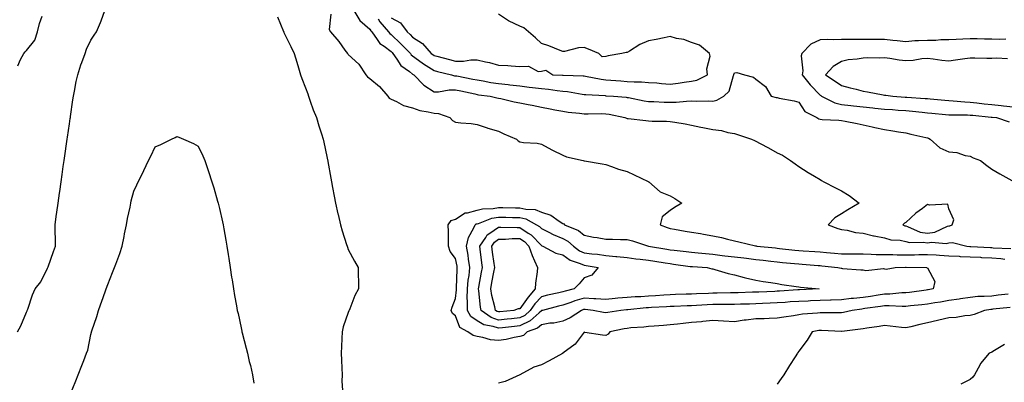
# Model space of a CAD drawing. Units: inches. Extents: x 952643 to 955283, y 7289978 to 7292618.
# Drawn here: x 954365 to 954824, y 7291328 to 7291498 of the extents above; entities that cross this region are included whole.
import ezdxf

# ---------------------------------------------------------------- set-up
doc = ezdxf.new("R2010")
doc.units = ezdxf.units.IN
doc.header["$MEASUREMENT"] = 0
doc.layers.add('Contour_95267289', color=7, linetype='Continuous', true_color=0x87a53c)

msp = doc.modelspace()

# ---------------------------------------------------------------- linework, layer by layer
at = {"layer": 'Contour_95267289'}
for points in [[(954363.8, 7291351.92, 3223), (954365.29, 7291354.68, 3223), (954368.05, 7291361.08, 3223), (954368.27, 7291361.7, 3223), (954368.36, 7291361.92, 3223), (954368.57, 7291362.44, 3223), (954370.76, 7291369.21, 3223), (954372.11, 7291371.92, 3223), (954374.64, 7291375.33, 3223), (954377.83, 7291381.7, 3223), (954377.95, 7291381.92, 3223), (954377.98, 7291381.99, 3223), (954378.05, 7291382.19, 3223), (954380.62, 7291389.35, 3223), (954381.59, 7291391.92, 3223), (954381.53, 7291395.4, 3223), (954381.42, 7291398.55, 3223), (954381.36, 7291401.92, 3223), (954381.89, 7291405.76, 3223), (954382.16, 7291407.81, 3223), (954382.72, 7291411.92, 3223), (954383.38, 7291416.59, 3223), (954383.49, 7291417.36, 3223), (954384.13, 7291421.92, 3223), (954384.63, 7291425.34, 3223), (954385.17, 7291429.04, 3223), (954385.58, 7291431.92, 3223), (954385.89, 7291434.08, 3223), (954386.85, 7291440.72, 3223), (954387.02, 7291441.92, 3223), (954387.15, 7291442.82, 3223), (954388.05, 7291449.01, 3223), (954388.42, 7291451.55, 3223), (954388.48, 7291451.92, 3223), (954388.55, 7291452.42, 3223), (954389.67, 7291460.3, 3223), (954389.88, 7291461.92, 3223), (954390.34, 7291464.21, 3223), (954391.23, 7291468.74, 3223), (954391.86, 7291471.92, 3223), (954393.34, 7291476.63, 3223), (954393.74, 7291477.61, 3223), (954395.33, 7291481.92, 3223), (954396.03, 7291483.94, 3223), (954398.05, 7291488.1, 3223), (954399.58, 7291490.39, 3223), (954400.6, 7291491.92, 3223), (954402.51, 7291496.38, 3223), (954402.86, 7291497.11, 3223), (954404.57, 7291501.92, 3223)], [(954520.56, 7291501.92, 3225), (954523.47, 7291497.34, 3225), (954528.05, 7291493.19, 3225), (954528.53, 7291492.4, 3225), (954528.94, 7291491.92, 3225), (954531.5, 7291488.47, 3225), (954532.73, 7291486.6, 3225), (954534.73, 7291485.24, 3225), (954538.05, 7291482.72, 3225), (954538.46, 7291482.33, 3225), (954538.86, 7291481.92, 3225), (954540.74, 7291479.23, 3225), (954542.46, 7291476.33, 3225), (954546.58, 7291473.39, 3225), (954548.05, 7291472.23, 3225), (954548.23, 7291472.1, 3225), (954548.54, 7291471.92, 3225), (954553.24, 7291467.11, 3225), (954558.05, 7291464.03, 3225), (954560.04, 7291463.91, 3225), (954565.02, 7291464.95, 3225), (954568.05, 7291464.84, 3225), (954570.49, 7291464.36, 3225), (954577, 7291462.97, 3225), (954578.05, 7291462.76, 3225), (954578.77, 7291462.64, 3225), (954584.21, 7291461.92, 3225), (954587.31, 7291461.18, 3225), (954588.05, 7291461.04, 3225), (954589.16, 7291460.81, 3225), (954595.42, 7291459.29, 3225), (954598.05, 7291458.77, 3225), (954601.98, 7291457.99, 3225), (954603.81, 7291457.68, 3225), (954608.05, 7291456.79, 3225), (954612.1, 7291455.97, 3225), (954614.38, 7291455.59, 3225), (954618.05, 7291454.89, 3225), (954620.61, 7291454.48, 3225), (954625.9, 7291454.07, 3225), (954628.05, 7291453.77, 3225), (954629.85, 7291453.72, 3225), (954636.19, 7291453.78, 3225), (954638.05, 7291453.74, 3225), (954639.64, 7291453.51, 3225), (954647.03, 7291451.92, 3225), (954647.77, 7291451.64, 3225), (954648.05, 7291451.57, 3225), (954648.47, 7291451.5, 3225), (954656.73, 7291450.6, 3225), (954658.05, 7291450.39, 3225), (954659.69, 7291450.28, 3225), (954666.39, 7291450.26, 3225), (954668.05, 7291450.13, 3225), (954670.22, 7291449.75, 3225), (954675.08, 7291448.95, 3225), (954678.05, 7291448.4, 3225), (954682.49, 7291447.48, 3225), (954683.4, 7291447.27, 3225), (954688.05, 7291446.34, 3225), (954692, 7291445.87, 3225), (954694.98, 7291444.99, 3225), (954698.05, 7291444.49, 3225), (954700.04, 7291443.91, 3225), (954706.1, 7291441.92, 3225), (954707.42, 7291441.29, 3225), (954708.05, 7291440.94, 3225), (954710.13, 7291439.84, 3225), (954714, 7291437.87, 3225), (954718.05, 7291435.52, 3225), (954720.46, 7291434.33, 3225), (954724.2, 7291431.92, 3225), (954726.42, 7291430.29, 3225), (954728.05, 7291429.13, 3225), (954732.47, 7291426.34, 3225), (954735.4, 7291424.57, 3225), (954738.05, 7291422.96, 3225), (954738.69, 7291422.56, 3225), (954739.8, 7291421.92, 3225), (954745.24, 7291419.11, 3225), (954748.05, 7291417.67, 3225), (954751.63, 7291415.5, 3225), (954756.31, 7291411.92, 3225), (954751.02, 7291408.95, 3225), (954748.05, 7291407.06, 3225), (954744.87, 7291405.1, 3225), (954741.72, 7291401.92, 3225), (954746.29, 7291400.16, 3225), (954748.05, 7291399.68, 3225), (954750.63, 7291399.34, 3225), (954754.49, 7291398.36, 3225), (954758.05, 7291397.98, 3225), (954762.93, 7291396.8, 3225), (954763.21, 7291396.76, 3225), (954768.05, 7291395.79, 3225), (954771.04, 7291394.91, 3225), (954775.29, 7291394.68, 3225), (954778.05, 7291394.13, 3225), (954779.78, 7291393.65, 3225), (954786.12, 7291393.85, 3225), (954788.05, 7291393.52, 3225), (954789.93, 7291393.8, 3225), (954796.85, 7291393.12, 3225), (954798.05, 7291393.45, 3225), (954799.69, 7291393.56, 3225), (954806.51, 7291391.92, 3225), (954807.88, 7291391.75, 3225), (954808.05, 7291391.75, 3225), (954808.23, 7291391.74, 3225), (954817.42, 7291391.29, 3225), (954818.05, 7291391.26, 3225), (954818.78, 7291391.19, 3225), (954826.88, 7291390.75, 3225)], [(954363.89, 7291476.08, 3224), (954365.21, 7291479.08, 3224), (954366.7, 7291481.92, 3224), (954367.3, 7291482.67, 3224), (954368.05, 7291483.27, 3224), (954371.86, 7291488.11, 3224), (954373.15, 7291491.92, 3224), (954374.12, 7291495.85, 3224), (954375.36, 7291499.23, 3224)], [(954485.1, 7291498.97, 3223), (954487.85, 7291492.12, 3223), (954487.94, 7291491.92, 3223), (954487.98, 7291491.85, 3223), (954488.05, 7291491.71, 3223), (954491.32, 7291485.19, 3223), (954492.74, 7291481.92, 3223), (954494.01, 7291477.88, 3223), (954494.79, 7291475.18, 3223), (954495.78, 7291471.92, 3223), (954496.38, 7291470.25, 3223), (954498.05, 7291465.87, 3223), (954499.11, 7291462.98, 3223), (954499.49, 7291461.92, 3223), (954500.32, 7291459.65, 3223), (954501.72, 7291455.59, 3223), (954503.18, 7291451.92, 3223), (954504.25, 7291448.12, 3223), (954505.55, 7291444.42, 3223), (954506.33, 7291441.92, 3223), (954506.62, 7291440.49, 3223), (954508.05, 7291433.76, 3223), (954508.37, 7291432.24, 3223), (954508.46, 7291431.92, 3223), (954508.55, 7291431.42, 3223), (954509.84, 7291423.71, 3223), (954510.19, 7291421.92, 3223), (954510.72, 7291419.25, 3223), (954511.42, 7291415.29, 3223), (954512.11, 7291411.92, 3223), (954513.21, 7291407.08, 3223), (954513.33, 7291406.64, 3223), (954514.48, 7291401.92, 3223), (954515.24, 7291399.11, 3223), (954517.26, 7291392.71, 3223), (954517.49, 7291391.92, 3223), (954517.63, 7291391.5, 3223), (954518.05, 7291390.37, 3223), (954521, 7291384.87, 3223), (954522.57, 7291381.92, 3223), (954522.63, 7291377.34, 3223), (954522.76, 7291376.63, 3223), (954522.8, 7291371.92, 3223), (954521.05, 7291368.92, 3223), (954518.78, 7291362.65, 3223), (954518.46, 7291361.92, 3223), (954518.32, 7291361.65, 3223), (954518.05, 7291361, 3223), (954515.66, 7291354.31, 3223), (954515.12, 7291351.92, 3223), (954514.98, 7291348.85, 3223), (954514.92, 7291345.05, 3223), (954514.77, 7291341.92, 3223), (954514.89, 7291338.76, 3223), (954515.09, 7291334.88, 3223), (954515.2, 7291331.92, 3223), (954515.09, 7291328.96, 3223), (954515.28, 7291324.69, 3223)], [(954509.82, 7291500.15, 3224), (954509.19, 7291493.06, 3224), (954509.73, 7291491.92, 3224), (954513.64, 7291487.51, 3224), (954516.48, 7291483.49, 3224), (954517.63, 7291481.92, 3224), (954517.81, 7291481.68, 3224), (954518.05, 7291481.38, 3224), (954523.03, 7291476.9, 3224), (954526.29, 7291471.92, 3224), (954527.06, 7291470.93, 3224), (954528.05, 7291470.19, 3224), (954532.61, 7291466.48, 3224), (954536.42, 7291461.92, 3224), (954537.1, 7291460.97, 3224), (954538.05, 7291460.47, 3224), (954540.59, 7291459.38, 3224), (954543.77, 7291457.64, 3224), (954548.05, 7291456.43, 3224), (954551.36, 7291455.23, 3224), (954555.32, 7291454.65, 3224), (954558.05, 7291453.93, 3224), (954560.04, 7291453.91, 3224), (954565.37, 7291451.92, 3224), (954566.67, 7291450.54, 3224), (954568.05, 7291449.81, 3224), (954570.53, 7291449.44, 3224), (954575.36, 7291449.23, 3224), (954578.05, 7291448.71, 3224), (954582.86, 7291447.11, 3224), (954583.14, 7291447.01, 3224), (954588.05, 7291445.58, 3224), (954590.55, 7291444.42, 3224), (954596.39, 7291441.92, 3224), (954597.27, 7291441.14, 3224), (954598.05, 7291440.6, 3224), (954599.66, 7291440.31, 3224), (954606.15, 7291440.02, 3224), (954608.05, 7291439.52, 3224), (954612.96, 7291436.83, 3224), (954613.29, 7291436.68, 3224), (954618.05, 7291434.35, 3224), (954619.75, 7291433.62, 3224), (954627.49, 7291431.92, 3224), (954627.96, 7291431.83, 3224), (954628.05, 7291431.82, 3224), (954628.17, 7291431.8, 3224), (954636.48, 7291430.35, 3224), (954638.05, 7291430.09, 3224), (954640.81, 7291429.16, 3224), (954644.04, 7291427.91, 3224), (954648.05, 7291426.74, 3224), (954651.37, 7291425.24, 3224), (954657.88, 7291422.09, 3224), (954658.05, 7291422.01, 3224), (954658.11, 7291421.98, 3224), (954658.19, 7291421.92, 3224), (954663.39, 7291417.26, 3224), (954668.05, 7291415.43, 3224), (954670.31, 7291414.18, 3224), (954673.54, 7291411.92, 3224), (954670.06, 7291409.91, 3224), (954668.05, 7291408.63, 3224), (954664.31, 7291405.66, 3224), (954663.47, 7291401.92, 3224), (954666.77, 7291400.64, 3224), (954668.05, 7291400.21, 3224), (954670.12, 7291399.85, 3224), (954675.12, 7291398.99, 3224), (954678.05, 7291398.47, 3224), (954682.2, 7291397.77, 3224), (954683.67, 7291397.55, 3224), (954688.05, 7291396.76, 3224), (954692.1, 7291395.97, 3224), (954694.8, 7291395.17, 3224), (954698.05, 7291394.41, 3224), (954700.12, 7291393.99, 3224), (954707.88, 7291392.09, 3224), (954708.05, 7291392.05, 3224), (954708.16, 7291392.03, 3224), (954708.58, 7291391.92, 3224), (954717.2, 7291391.07, 3224), (954718.05, 7291390.97, 3224), (954719.09, 7291390.88, 3224), (954726.25, 7291390.12, 3224), (954728.05, 7291389.96, 3224), (954730.18, 7291389.79, 3224), (954735.55, 7291389.42, 3224), (954738.05, 7291389.21, 3224), (954741.02, 7291388.95, 3224), (954744.81, 7291388.68, 3224), (954748.05, 7291388.37, 3224), (954751.66, 7291388.31, 3224), (954754.47, 7291388.34, 3224), (954758.05, 7291388.27, 3224), (954761.76, 7291388.21, 3224), (954764.15, 7291388.02, 3224), (954768.05, 7291387.96, 3224), (954772.01, 7291387.96, 3224), (954774.02, 7291387.89, 3224), (954778.05, 7291387.89, 3224), (954782.04, 7291387.93, 3224), (954784.12, 7291387.99, 3224), (954788.05, 7291388.03, 3224), (954792.17, 7291387.8, 3224), (954793.77, 7291387.64, 3224), (954798.05, 7291387.43, 3224), (954802.79, 7291387.18, 3224), (954803.26, 7291387.13, 3224), (954808.05, 7291386.91, 3224), (954812.83, 7291386.7, 3224), (954813.29, 7291386.68, 3224), (954818.05, 7291386.46, 3224), (954822.23, 7291386.1, 3224), (954824.09, 7291385.88, 3224)], [(954531.96, 7291498.01, 3226), (954532.78, 7291496.65, 3226), (954536.86, 7291491.92, 3226), (954537.37, 7291491.24, 3226), (954538.05, 7291490.72, 3226), (954542.57, 7291486.44, 3226), (954547.01, 7291481.92, 3226), (954547.43, 7291481.3, 3226), (954548.05, 7291480.82, 3226), (954552.53, 7291477.44, 3226), (954553.12, 7291476.99, 3226), (954558.05, 7291473.95, 3226), (954559.66, 7291473.53, 3226), (954566.17, 7291471.92, 3226), (954567.62, 7291471.49, 3226), (954568.05, 7291471.47, 3226), (954568.61, 7291471.36, 3226), (954576.07, 7291469.94, 3226), (954578.05, 7291469.54, 3226), (954580.92, 7291469.05, 3226), (954584.48, 7291468.35, 3226), (954588.05, 7291467.78, 3226), (954592.64, 7291467.33, 3226), (954593.42, 7291467.29, 3226), (954598.05, 7291466.79, 3226), (954602.34, 7291466.21, 3226), (954603.94, 7291466.03, 3226), (954608.05, 7291465.49, 3226), (954611.33, 7291465.2, 3226), (954615.36, 7291464.61, 3226), (954618.05, 7291464.34, 3226), (954620.26, 7291464.13, 3226), (954627.08, 7291462.89, 3226), (954628.05, 7291462.78, 3226), (954628.8, 7291462.67, 3226), (954637.77, 7291462.2, 3226), (954638.05, 7291462.17, 3226), (954638.28, 7291462.15, 3226), (954641.66, 7291461.92, 3226), (954647.56, 7291461.43, 3226), (954648.05, 7291461.35, 3226), (954648.71, 7291461.26, 3226), (954655.92, 7291459.79, 3226), (954658.05, 7291459.53, 3226), (954660.52, 7291459.45, 3226), (954665.29, 7291459.16, 3226), (954668.05, 7291459.07, 3226), (954670.85, 7291459.12, 3226), (954675.8, 7291459.67, 3226), (954678.05, 7291459.72, 3226), (954680.35, 7291459.62, 3226), (954685.87, 7291459.74, 3226), (954688.05, 7291459.63, 3226), (954689.92, 7291460.05, 3226), (954693.19, 7291461.92, 3226), (954695.69, 7291464.28, 3226), (954697.67, 7291471.54, 3226), (954697.84, 7291471.92, 3226), (954697.87, 7291472.1, 3226), (954698.05, 7291472.86, 3226), (954699.14, 7291473.01, 3226), (954702.77, 7291471.92, 3226), (954706.92, 7291470.79, 3226), (954708.05, 7291469.94, 3226), (954712.55, 7291466.42, 3226), (954715.16, 7291461.92, 3226), (954717.52, 7291461.39, 3226), (954718.05, 7291461.26, 3226), (954718.95, 7291461.02, 3226), (954725.92, 7291459.79, 3226), (954728.05, 7291459.1, 3226), (954730.94, 7291454.81, 3226), (954736.5, 7291451.92, 3226), (954737.47, 7291451.34, 3226), (954738.05, 7291451.16, 3226), (954738.91, 7291451.06, 3226), (954746.83, 7291450.7, 3226), (954748.05, 7291450.54, 3226), (954749.75, 7291450.22, 3226), (954755.28, 7291449.15, 3226), (954758.05, 7291448.61, 3226), (954762.33, 7291447.64, 3226), (954763.47, 7291447.34, 3226), (954768.05, 7291446.41, 3226), (954771.93, 7291445.8, 3226), (954774.62, 7291445.35, 3226), (954778.05, 7291444.8, 3226), (954780.34, 7291444.21, 3226), (954787.28, 7291442.69, 3226), (954788.05, 7291442.51, 3226), (954788.49, 7291442.36, 3226), (954789.29, 7291441.92, 3226), (954793.9, 7291437.77, 3226), (954798.05, 7291436.03, 3226), (954801.75, 7291435.62, 3226), (954805.65, 7291434.32, 3226), (954808.05, 7291433.92, 3226), (954809.36, 7291433.23, 3226), (954812.74, 7291431.92, 3226), (954815.77, 7291429.64, 3226), (954818.05, 7291427.89, 3226), (954821.75, 7291425.62, 3226), (954827.39, 7291422.58, 3226)], [(954538.05, 7291498.46, 3227), (954542.37, 7291496.24, 3227), (954545.5, 7291491.92, 3227), (954546.81, 7291490.68, 3227), (954548.05, 7291489.42, 3227), (954552.66, 7291486.53, 3227), (954556.68, 7291481.92, 3227), (954557.45, 7291481.32, 3227), (954558.05, 7291480.95, 3227), (954559.35, 7291480.62, 3227), (954565.19, 7291479.06, 3227), (954568.05, 7291478.33, 3227), (954571.69, 7291478.28, 3227), (954575.1, 7291478.97, 3227), (954578.05, 7291478.9, 3227), (954582, 7291477.97, 3227), (954583.81, 7291477.68, 3227), (954588.05, 7291476.47, 3227), (954592.36, 7291476.23, 3227), (954593.93, 7291476.04, 3227), (954598.05, 7291475.78, 3227), (954602.05, 7291475.92, 3227), (954606.58, 7291473.39, 3227), (954608.05, 7291473.6, 3227), (954610.14, 7291474.01, 3227), (954613.41, 7291471.92, 3227), (954617.89, 7291471.76, 3227), (954618.05, 7291471.74, 3227), (954618.25, 7291471.72, 3227), (954627.58, 7291471.45, 3227), (954628.05, 7291471.39, 3227), (954628.66, 7291471.31, 3227), (954636, 7291469.87, 3227), (954638.05, 7291469.63, 3227), (954640.52, 7291469.45, 3227), (954645.19, 7291469.06, 3227), (954648.05, 7291468.84, 3227), (954651.36, 7291468.61, 3227), (954654.82, 7291468.69, 3227), (954658.05, 7291468.39, 3227), (954661.87, 7291468.1, 3227), (954664.05, 7291467.92, 3227), (954668.05, 7291467.61, 3227), (954671.88, 7291468.09, 3227), (954674.57, 7291468.44, 3227), (954678.05, 7291468.88, 3227), (954680.55, 7291469.42, 3227), (954685.46, 7291471.92, 3227), (954685.21, 7291474.76, 3227), (954686.69, 7291480.56, 3227), (954686.43, 7291481.92, 3227), (954681.86, 7291485.73, 3227), (954678.05, 7291487, 3227), (954674.48, 7291488.35, 3227), (954671.06, 7291488.91, 3227), (954668.05, 7291489.74, 3227), (954665.35, 7291489.22, 3227), (954661.61, 7291488.36, 3227), (954658.05, 7291487.73, 3227), (954653.92, 7291486.05, 3227), (954649.14, 7291483.01, 3227), (954648.05, 7291482.4, 3227), (954647.67, 7291482.3, 3227), (954645.65, 7291481.92, 3227), (954639.26, 7291480.71, 3227), (954638.05, 7291480.41, 3227), (954636.37, 7291480.24, 3227), (954634.92, 7291481.92, 3227), (954630.07, 7291483.94, 3227), (954628.05, 7291484.62, 3227), (954625.39, 7291484.58, 3227), (954618.87, 7291482.74, 3227), (954618.05, 7291482.72, 3227), (954616.75, 7291483.22, 3227), (954611.53, 7291485.4, 3227), (954608.05, 7291486.6, 3227), (954605.3, 7291489.17, 3227), (954602.08, 7291491.92, 3227), (954599.9, 7291493.77, 3227), (954598.05, 7291494.66, 3227), (954593.1, 7291496.97, 3227), (954592.78, 7291497.19, 3227), (954588.05, 7291500.23, 3227)], [(954824.69, 7291488.56, 3227), (954821.54, 7291488.43, 3227), (954818.05, 7291488.48, 3227), (954814.7, 7291488.57, 3227), (954811.3, 7291488.67, 3227), (954808.05, 7291488.75, 3227), (954804.65, 7291488.52, 3227), (954801.52, 7291488.45, 3227), (954798.05, 7291488.19, 3227), (954794.36, 7291488.23, 3227), (954792, 7291487.97, 3227), (954788.05, 7291488.01, 3227), (954783.85, 7291487.72, 3227), (954782.26, 7291487.71, 3227), (954778.05, 7291487.38, 3227), (954773.96, 7291487.83, 3227), (954771.99, 7291487.98, 3227), (954768.05, 7291488.38, 3227), (954764.54, 7291488.41, 3227), (954761.56, 7291488.41, 3227), (954758.05, 7291488.44, 3227), (954754.51, 7291488.38, 3227), (954751.5, 7291488.47, 3227), (954748.05, 7291488.4, 3227), (954744.32, 7291488.19, 3227), (954741.53, 7291488.44, 3227), (954738.05, 7291488.18, 3227), (954733.77, 7291486.2, 3227), (954729.52, 7291481.92, 3227), (954729.27, 7291480.7, 3227), (954729.94, 7291473.81, 3227), (954729.71, 7291471.92, 3227), (954733.38, 7291467.25, 3227), (954738.05, 7291462.37, 3227), (954738.31, 7291462.18, 3227), (954738.7, 7291461.92, 3227), (954744.91, 7291458.78, 3227), (954748.05, 7291458.1, 3227), (954752.35, 7291457.62, 3227), (954753.58, 7291457.45, 3227), (954758.05, 7291456.98, 3227), (954762.62, 7291456.49, 3227), (954763.58, 7291456.39, 3227), (954768.05, 7291455.91, 3227), (954771.79, 7291455.66, 3227), (954774.49, 7291455.48, 3227), (954778.05, 7291455.24, 3227), (954781.1, 7291454.97, 3227), (954785.56, 7291454.41, 3227), (954788.05, 7291454.18, 3227), (954790.12, 7291453.99, 3227), (954796.55, 7291453.42, 3227), (954798.05, 7291453.29, 3227), (954799.36, 7291453.23, 3227), (954806.76, 7291453.21, 3227), (954808.05, 7291453.15, 3227), (954809.16, 7291453.03, 3227), (954817.76, 7291452.21, 3227), (954818.05, 7291452.18, 3227), (954818.28, 7291452.15, 3227), (954820.34, 7291451.92, 3227), (954826.14, 7291450.01, 3227)], [(954825.43, 7291479.3, 3228), (954820.31, 7291479.66, 3228), (954818.05, 7291479.59, 3228), (954815.72, 7291479.59, 3228), (954810.22, 7291479.75, 3228), (954808.05, 7291479.75, 3228), (954805.51, 7291479.38, 3228), (954801.2, 7291478.77, 3228), (954798.05, 7291478.3, 3228), (954794.74, 7291478.61, 3228), (954790.68, 7291479.29, 3228), (954788.05, 7291479.58, 3228), (954785.49, 7291479.36, 3228), (954781.39, 7291478.58, 3228), (954778.05, 7291478.37, 3228), (954774.92, 7291478.79, 3228), (954770.46, 7291479.51, 3228), (954768.05, 7291479.85, 3228), (954765.88, 7291479.75, 3228), (954760.1, 7291479.87, 3228), (954758.05, 7291479.76, 3228), (954755.38, 7291479.25, 3228), (954751.12, 7291478.85, 3228), (954748.05, 7291478.12, 3228), (954744.1, 7291475.87, 3228), (954740.58, 7291471.92, 3228), (954745.1, 7291468.97, 3228), (954748.05, 7291466.95, 3228), (954752, 7291465.87, 3228), (954754.79, 7291465.18, 3228), (954758.05, 7291464.32, 3228), (954760.13, 7291464, 3228), (954767.39, 7291462.58, 3228), (954768.05, 7291462.47, 3228), (954768.6, 7291462.47, 3228), (954771.98, 7291461.92, 3228), (954777.63, 7291461.5, 3228), (954778.05, 7291461.47, 3228), (954778.54, 7291461.43, 3228), (954787.02, 7291460.89, 3228), (954788.05, 7291460.8, 3228), (954789.28, 7291460.69, 3228), (954796.23, 7291460.1, 3228), (954798.05, 7291459.95, 3228), (954800.13, 7291459.84, 3228), (954805.45, 7291459.32, 3228), (954808.05, 7291459.2, 3228), (954811.11, 7291458.86, 3228), (954814.57, 7291458.44, 3228), (954818.05, 7291458.07, 3228), (954822.4, 7291457.57, 3228), (954823.57, 7291457.44, 3228), (954828.05, 7291456.92, 3228)], [(954388.27, 7291322.14, 3222), (954390.95, 7291329.02, 3222), (954392.05, 7291331.92, 3222), (954393.83, 7291336.14, 3222), (954394.71, 7291338.58, 3222), (954396, 7291341.92, 3222), (954396.55, 7291343.42, 3222), (954398.05, 7291350.62, 3222), (954398.27, 7291351.7, 3222), (954398.32, 7291351.92, 3222), (954398.44, 7291352.31, 3222), (954400.85, 7291359.12, 3222), (954401.58, 7291361.92, 3222), (954403.3, 7291366.67, 3222), (954403.56, 7291367.43, 3222), (954405.14, 7291371.92, 3222), (954405.99, 7291373.98, 3222), (954408.05, 7291379.62, 3222), (954408.76, 7291381.21, 3222), (954409.04, 7291381.92, 3222), (954409.58, 7291383.45, 3222), (954411.5, 7291388.47, 3222), (954412.64, 7291391.92, 3222), (954413.52, 7291396.45, 3222), (954413.75, 7291397.62, 3222), (954414.6, 7291401.92, 3222), (954415.13, 7291404.84, 3222), (954416.26, 7291410.13, 3222), (954416.6, 7291411.92, 3222), (954416.87, 7291413.1, 3222), (954418.05, 7291417.66, 3222), (954419.41, 7291420.56, 3222), (954420.06, 7291421.92, 3222), (954422.01, 7291425.88, 3222), (954422.7, 7291427.27, 3222), (954424.96, 7291431.92, 3222), (954425.99, 7291433.98, 3222), (954428.05, 7291438.27, 3222), (954430.59, 7291439.38, 3222), (954435.66, 7291441.92, 3222), (954437.26, 7291442.71, 3222), (954438.05, 7291443.13, 3222), (954438.97, 7291442.84, 3222), (954441.13, 7291441.92, 3222), (954445.94, 7291439.81, 3222), (954448.05, 7291438.63, 3222), (954450.28, 7291434.15, 3222), (954451.12, 7291431.92, 3222), (954452.73, 7291427.24, 3222), (954452.91, 7291426.78, 3222), (954454.37, 7291421.92, 3222), (954455.3, 7291419.17, 3222), (954457.09, 7291412.88, 3222), (954457.4, 7291411.92, 3222), (954457.54, 7291411.41, 3222), (954458.05, 7291409.45, 3222), (954459.37, 7291403.24, 3222), (954459.62, 7291401.92, 3222), (954459.95, 7291400.02, 3222), (954460.91, 7291394.78, 3222), (954461.4, 7291391.92, 3222), (954462.01, 7291387.96, 3222), (954462.3, 7291386.17, 3222), (954462.93, 7291381.92, 3222), (954463.63, 7291377.5, 3222), (954463.83, 7291376.14, 3222), (954464.49, 7291371.92, 3222), (954465.03, 7291368.9, 3222), (954465.9, 7291364.07, 3222), (954466.3, 7291361.92, 3222), (954466.62, 7291360.49, 3222), (954468.05, 7291353.75, 3222), (954468.36, 7291352.23, 3222), (954468.43, 7291351.92, 3222), (954468.56, 7291351.41, 3222), (954470.41, 7291344.28, 3222), (954471, 7291341.92, 3222), (954471.89, 7291338.08, 3222), (954472.37, 7291336.24, 3222), (954473.3, 7291331.92, 3222), (954474.03, 7291327.9, 3222)], [(954825.7, 7291369.57, 3224), (954821, 7291368.97, 3224), (954818.05, 7291368.64, 3224), (954814.49, 7291368.36, 3224), (954811.63, 7291368.34, 3224), (954808.05, 7291368, 3224), (954803.41, 7291367.28, 3224), (954802.81, 7291367.16, 3224), (954798.05, 7291366.47, 3224), (954794.15, 7291365.82, 3224), (954791.53, 7291365.4, 3224), (954788.05, 7291364.83, 3224), (954785.46, 7291364.51, 3224), (954780.12, 7291363.99, 3224), (954778.05, 7291363.75, 3224), (954776.26, 7291363.71, 3224), (954770.2, 7291364.07, 3224), (954768.05, 7291364.04, 3224), (954766.21, 7291363.76, 3224), (954758.87, 7291362.74, 3224), (954758.05, 7291362.62, 3224), (954757.42, 7291362.55, 3224), (954752.95, 7291361.92, 3224), (954749, 7291360.97, 3224), (954748.05, 7291360.81, 3224), (954746.97, 7291360.84, 3224), (954739.17, 7291360.8, 3224), (954738.05, 7291360.83, 3224), (954736.8, 7291360.67, 3224), (954729.84, 7291360.13, 3224), (954728.05, 7291359.88, 3224), (954725.57, 7291359.44, 3224), (954721.13, 7291358.84, 3224), (954718.05, 7291358.25, 3224), (954714.31, 7291358.18, 3224), (954711.99, 7291357.98, 3224), (954708.05, 7291357.92, 3224), (954703.48, 7291357.35, 3224), (954702.66, 7291357.31, 3224), (954698.05, 7291356.62, 3224), (954693.06, 7291356.91, 3224), (954693.04, 7291356.91, 3224), (954688.05, 7291357.19, 3224), (954683.29, 7291356.68, 3224), (954682.79, 7291356.66, 3224), (954678.05, 7291356.2, 3224), (954674.14, 7291355.83, 3224), (954671.61, 7291355.48, 3224), (954668.05, 7291355.12, 3224), (954665.08, 7291354.89, 3224), (954660.73, 7291354.6, 3224), (954658.05, 7291354.38, 3224), (954655.86, 7291354.11, 3224), (954649.85, 7291353.72, 3224), (954648.05, 7291353.51, 3224), (954646.69, 7291353.28, 3224), (954639.96, 7291351.92, 3224), (954639.14, 7291350.83, 3224), (954638.05, 7291350.18, 3224), (954636.55, 7291350.42, 3224), (954628.33, 7291351.64, 3224), (954628.05, 7291351.69, 3224), (954623.81, 7291346.16, 3224), (954618.08, 7291341.92, 3224), (954618.05, 7291341.87, 3224), (954617.95, 7291341.82, 3224), (954611.65, 7291338.32, 3224), (954608.05, 7291336.48, 3224), (954604.58, 7291335.39, 3224), (954598.05, 7291331.92, 3224), (954591.17, 7291328.8, 3224), (954588.05, 7291327.95, 3224)], [(954826.64, 7291363.33, 3225), (954818.62, 7291362.49, 3225), (954818.05, 7291362.42, 3225), (954817.59, 7291362.38, 3225), (954814.72, 7291361.92, 3225), (954809.93, 7291360.04, 3225), (954808.05, 7291359.6, 3225), (954805.56, 7291359.43, 3225), (954801.4, 7291358.57, 3225), (954798.05, 7291358.4, 3225), (954793.46, 7291357.33, 3225), (954792.81, 7291357.16, 3225), (954788.05, 7291356.09, 3225), (954784.59, 7291355.38, 3225), (954780.36, 7291354.23, 3225), (954778.05, 7291353.71, 3225), (954776.02, 7291353.95, 3225), (954770.75, 7291354.62, 3225), (954768.05, 7291354.94, 3225), (954765.57, 7291354.4, 3225), (954759.8, 7291353.67, 3225), (954758.05, 7291353.35, 3225), (954756.86, 7291353.11, 3225), (954748.16, 7291352.03, 3225), (954748.05, 7291352.01, 3225), (954747.95, 7291352.02, 3225), (954738.7, 7291352.57, 3225), (954738.05, 7291352.59, 3225), (954737.45, 7291352.52, 3225), (954734.39, 7291351.92, 3225), (954732.01, 7291347.96, 3225), (954728.05, 7291342.82, 3225), (954727.7, 7291342.27, 3225), (954727.47, 7291341.92, 3225), (954726.44, 7291340.31, 3225), (954723.79, 7291336.18, 3225), (954721.05, 7291331.92, 3225), (954719.87, 7291330.1, 3225), (954718.05, 7291327.45, 3225)], [(954824.01, 7291345.96, 3226), (954819.39, 7291343.26, 3226), (954818.05, 7291342.36, 3226), (954817.71, 7291342.26, 3226), (954816.78, 7291341.92, 3226), (954812.83, 7291337.14, 3226), (954812.45, 7291336.32, 3226), (954810.06, 7291331.92, 3226), (954809.17, 7291330.8, 3226), (954808.05, 7291329.71, 3226), (954803.63, 7291327.5, 3226)]]:
    msp.add_polyline3d(points, dxfattribs=at)
for points in [[(954798.05, 7291401.45, 3226), (954798.49, 7291401.48, 3226), (954799.54, 7291401.92, 3226), (954800.34, 7291404.21, 3226), (954798.05, 7291409.31, 3226), (954797.63, 7291411.5, 3226), (954788.98, 7291410.99, 3226), (954788.05, 7291411.38, 3226), (954785.7, 7291409.57, 3226), (954782.67, 7291407.3, 3226), (954778.05, 7291402.89, 3226), (954777.38, 7291402.59, 3226), (954776.54, 7291401.92, 3226), (954777.6, 7291401.47, 3226), (954778.05, 7291401.38, 3226), (954778.8, 7291401.17, 3226), (954784.63, 7291398.5, 3226), (954788.05, 7291397.93, 3226), (954791.53, 7291398.44, 3226), (954797.42, 7291401.29, 3226)], [(954598.05, 7291349.67, 3223), (954595.34, 7291349.21, 3223), (954591.66, 7291348.31, 3223), (954588.05, 7291347.8, 3223), (954584.35, 7291348.22, 3223), (954580.7, 7291349.27, 3223), (954578.05, 7291349.68, 3223), (954576.28, 7291350.15, 3223), (954573.84, 7291351.92, 3223), (954570.11, 7291353.98, 3223), (954568.05, 7291359.45, 3223), (954566.67, 7291360.54, 3223), (954565.94, 7291361.92, 3223), (954566.51, 7291363.46, 3223), (954568.05, 7291367.51, 3223), (954568.45, 7291371.52, 3223), (954568.45, 7291371.92, 3223), (954568.5, 7291372.37, 3223), (954568.78, 7291381.19, 3223), (954568.86, 7291381.92, 3223), (954568.75, 7291382.62, 3223), (954568.05, 7291386.19, 3223), (954565.55, 7291389.42, 3223), (954564.79, 7291391.92, 3223), (954564.69, 7291395.28, 3223), (954564.72, 7291398.59, 3223), (954564.61, 7291401.92, 3223), (954566.06, 7291403.91, 3223), (954568.05, 7291404.54, 3223), (954572.54, 7291407.43, 3223), (954573.56, 7291407.43, 3223), (954578.05, 7291408.69, 3223), (954580.64, 7291409.33, 3223), (954585.64, 7291409.51, 3223), (954588.05, 7291409.93, 3223), (954590.07, 7291409.9, 3223), (954595.96, 7291409.83, 3223), (954598.05, 7291409.79, 3223), (954600.83, 7291409.14, 3223), (954605.1, 7291408.97, 3223), (954608.05, 7291407.8, 3223), (954612.53, 7291406.4, 3223), (954616.43, 7291403.54, 3223), (954618.05, 7291402.55, 3223), (954618.51, 7291402.38, 3223), (954618.92, 7291401.92, 3223), (954625.4, 7291399.27, 3223), (954628.05, 7291397.02, 3223), (954632.32, 7291396.19, 3223), (954634.06, 7291395.91, 3223), (954638.05, 7291395.18, 3223), (954641.24, 7291395.11, 3223), (954644.89, 7291395.08, 3223), (954648.05, 7291395.02, 3223), (954650.59, 7291394.46, 3223), (954657.95, 7291391.92, 3223), (954658.03, 7291391.9, 3223), (954658.05, 7291391.9, 3223), (954658.08, 7291391.89, 3223), (954666.58, 7291390.45, 3223), (954668.05, 7291390.21, 3223), (954669.99, 7291389.98, 3223), (954675.54, 7291389.41, 3223), (954678.05, 7291389.1, 3223), (954681.16, 7291388.81, 3223), (954684.56, 7291388.43, 3223), (954688.05, 7291388.13, 3223), (954692.36, 7291387.61, 3223), (954693.57, 7291387.44, 3223), (954698.05, 7291386.93, 3223), (954702.54, 7291386.41, 3223), (954703.7, 7291386.27, 3223), (954708.05, 7291385.75, 3223), (954711.5, 7291385.37, 3223), (954715.04, 7291384.93, 3223), (954718.05, 7291384.59, 3223), (954720.48, 7291384.35, 3223), (954726.1, 7291383.87, 3223), (954728.05, 7291383.69, 3223), (954729.69, 7291383.56, 3223), (954737.05, 7291382.92, 3223), (954738.05, 7291382.84, 3223), (954738.9, 7291382.77, 3223), (954746.35, 7291381.92, 3223), (954747.77, 7291381.64, 3223), (954748.05, 7291381.59, 3223), (954748.42, 7291381.55, 3223), (954757.04, 7291380.91, 3223), (954758.05, 7291380.8, 3223), (954759.35, 7291380.62, 3223), (954767.55, 7291381.42, 3223), (954768.05, 7291381.3, 3223), (954768.75, 7291381.22, 3223), (954773.09, 7291381.92, 3223), (954777.87, 7291382.1, 3223), (954778.23, 7291382.1, 3223), (954787.65, 7291381.92, 3223), (954787.99, 7291381.86, 3223), (954788.05, 7291381.75, 3223), (954791.48, 7291375.35, 3223), (954790.75, 7291371.92, 3223), (954788.45, 7291371.52, 3223), (954788.05, 7291371.45, 3223), (954787.51, 7291371.38, 3223), (954779.68, 7291370.29, 3223), (954778.05, 7291370.1, 3223), (954776.19, 7291370.06, 3223), (954770.46, 7291369.51, 3223), (954768.05, 7291369.47, 3223), (954765.16, 7291369.03, 3223), (954761.52, 7291368.45, 3223), (954758.05, 7291367.95, 3223), (954753.63, 7291367.5, 3223), (954752.55, 7291367.42, 3223), (954748.05, 7291366.93, 3223), (954743.23, 7291366.74, 3223), (954742.87, 7291366.74, 3223), (954738.05, 7291366.58, 3223), (954733.6, 7291366.37, 3223), (954732.44, 7291366.31, 3223), (954728.05, 7291366.11, 3223), (954724.12, 7291365.85, 3223), (954721.8, 7291365.67, 3223), (954718.05, 7291365.42, 3223), (954714.71, 7291365.26, 3223), (954711.22, 7291365.09, 3223), (954708.05, 7291364.96, 3223), (954705.11, 7291364.86, 3223), (954700.89, 7291364.76, 3223), (954698.05, 7291364.67, 3223), (954695.3, 7291364.67, 3223), (954690.88, 7291364.75, 3223), (954688.05, 7291364.75, 3223), (954685.37, 7291364.6, 3223), (954680.32, 7291364.19, 3223), (954678.05, 7291364.05, 3223), (954675.98, 7291363.99, 3223), (954669.92, 7291363.79, 3223), (954668.05, 7291363.73, 3223), (954666.35, 7291363.62, 3223), (954659.4, 7291363.27, 3223), (954658.05, 7291363.19, 3223), (954656.86, 7291363.11, 3223), (954648.38, 7291362.25, 3223), (954648.05, 7291362.22, 3223), (954647.77, 7291362.2, 3223), (954645.08, 7291361.92, 3223), (954639.04, 7291360.93, 3223), (954638.05, 7291360.76, 3223), (954637.01, 7291360.88, 3223), (954632.21, 7291361.92, 3223), (954628.5, 7291362.37, 3223), (954628.05, 7291362.4, 3223), (954627.68, 7291362.29, 3223), (954626.73, 7291361.92, 3223), (954621.49, 7291358.48, 3223), (954618.05, 7291356.91, 3223), (954613.95, 7291356.02, 3223), (954612.03, 7291355.9, 3223), (954608.05, 7291355.23, 3223), (954606.28, 7291353.69, 3223), (954601.38, 7291351.92, 3223), (954599.71, 7291350.26, 3223)], [(954608.05, 7291361.78, 3222), (954606.98, 7291360.85, 3222), (954602.85, 7291357.12, 3222), (954598.05, 7291354.72, 3222), (954595.52, 7291354.45, 3222), (954589.92, 7291353.8, 3222), (954588.05, 7291353.59, 3222), (954585.51, 7291354.46, 3222), (954581.28, 7291355.15, 3222), (954578.05, 7291357.11, 3222), (954575.25, 7291359.12, 3222), (954573.6, 7291361.92, 3222), (954573.64, 7291366.33, 3222), (954573.54, 7291367.41, 3222), (954573.58, 7291371.92, 3222), (954573.96, 7291376.01, 3222), (954574.33, 7291378.2, 3222), (954574.72, 7291381.92, 3222), (954574.11, 7291385.86, 3222), (954573.89, 7291387.76, 3222), (954573.2, 7291391.92, 3222), (954574.07, 7291395.9, 3222), (954576.65, 7291400.52, 3222), (954577.2, 7291401.92, 3222), (954577.68, 7291402.29, 3222), (954578.05, 7291402.4, 3222), (954578.68, 7291402.55, 3222), (954585.01, 7291404.96, 3222), (954588.05, 7291405.49, 3222), (954591.57, 7291405.44, 3222), (954594.6, 7291405.37, 3222), (954598.05, 7291405.31, 3222), (954600.79, 7291404.66, 3222), (954605.74, 7291401.92, 3222), (954607.17, 7291401.04, 3222), (954608.05, 7291400.12, 3222), (954611.54, 7291398.43, 3222), (954613.52, 7291397.39, 3222), (954618.05, 7291395.54, 3222), (954620.43, 7291394.3, 3222), (954623.12, 7291391.92, 3222), (954625.91, 7291389.78, 3222), (954628.05, 7291388.82, 3222), (954631.59, 7291388.38, 3222), (954634.26, 7291388.13, 3222), (954638.05, 7291387.61, 3222), (954642.84, 7291387.13, 3222), (954643.26, 7291387.13, 3222), (954648.05, 7291386.55, 3222), (954652.09, 7291385.96, 3222), (954654.09, 7291385.88, 3222), (954658.05, 7291385.41, 3222), (954661.04, 7291384.91, 3222), (954665.82, 7291384.15, 3222), (954668.05, 7291383.79, 3222), (954669.71, 7291383.58, 3222), (954677.51, 7291382.46, 3222), (954678.05, 7291382.39, 3222), (954678.48, 7291382.35, 3222), (954685.33, 7291381.92, 3222), (954687.5, 7291381.37, 3222), (954688.05, 7291381.27, 3222), (954688.88, 7291381.09, 3222), (954695.21, 7291379.08, 3222), (954698.05, 7291378.6, 3222), (954702.65, 7291377.32, 3222), (954703.24, 7291377.11, 3222), (954708.05, 7291376.05, 3222), (954711.47, 7291375.34, 3222), (954715, 7291374.97, 3222), (954718.05, 7291374.43, 3222), (954720.21, 7291374.08, 3222), (954726.87, 7291373.1, 3222), (954728.05, 7291372.92, 3222), (954728.92, 7291372.79, 3222), (954737.55, 7291371.92, 3222), (954728.46, 7291371.51, 3222), (954728.05, 7291371.49, 3222), (954727.59, 7291371.46, 3222), (954719.05, 7291370.92, 3222), (954718.05, 7291370.86, 3222), (954716.94, 7291370.81, 3222), (954709.47, 7291370.5, 3222), (954708.05, 7291370.44, 3222), (954706.52, 7291370.39, 3222), (954699.86, 7291370.11, 3222), (954698.05, 7291370.05, 3222), (954696.18, 7291370.05, 3222), (954690, 7291369.97, 3222), (954688.05, 7291369.97, 3222), (954685.98, 7291369.85, 3222), (954680.32, 7291369.65, 3222), (954678.05, 7291369.52, 3222), (954675.57, 7291369.44, 3222), (954670.67, 7291369.3, 3222), (954668.05, 7291369.22, 3222), (954665.16, 7291369.03, 3222), (954661.24, 7291368.73, 3222), (954658.05, 7291368.52, 3222), (954654.42, 7291368.29, 3222), (954651.76, 7291368.21, 3222), (954648.05, 7291367.96, 3222), (954643.69, 7291367.56, 3222), (954642.5, 7291367.47, 3222), (954638.05, 7291367.06, 3222), (954633.51, 7291367.38, 3222), (954632.58, 7291367.39, 3222), (954628.05, 7291367.67, 3222), (954623.6, 7291366.37, 3222), (954621.82, 7291365.69, 3222), (954618.05, 7291364.42, 3222), (954616.03, 7291363.94, 3222), (954608.55, 7291361.92, 3222), (954608.17, 7291361.8, 3222)], [(954598.05, 7291358.46, 3221), (954594.17, 7291358.04, 3221), (954592.14, 7291357.83, 3221), (954588.05, 7291357.38, 3221), (954584.67, 7291358.54, 3221), (954579.92, 7291361.92, 3221), (954579.62, 7291363.49, 3221), (954578.92, 7291371.05, 3221), (954578.77, 7291371.92, 3221), (954578.94, 7291372.81, 3221), (954580.17, 7291379.8, 3221), (954580.56, 7291381.92, 3221), (954580.26, 7291384.13, 3221), (954579.53, 7291390.44, 3221), (954579.34, 7291391.92, 3221), (954582.12, 7291395.99, 3221), (954582.78, 7291397.19, 3221), (954584.11, 7291397.98, 3221), (954588.05, 7291400.81, 3221), (954589.13, 7291400.84, 3221), (954596.77, 7291400.64, 3221), (954598.05, 7291400.67, 3221), (954601.98, 7291397.99, 3221), (954603.3, 7291397.17, 3221), (954608.05, 7291392.2, 3221), (954608.25, 7291392.12, 3221), (954608.79, 7291391.92, 3221), (954614.8, 7291388.67, 3221), (954618.05, 7291387.8, 3221), (954621.52, 7291385.39, 3221), (954626.11, 7291383.86, 3221), (954628.05, 7291382.99, 3221), (954629, 7291382.87, 3221), (954634.5, 7291381.92, 3221), (954631.64, 7291378.33, 3221), (954628.05, 7291377.07, 3221), (954625.68, 7291374.29, 3221), (954623.41, 7291371.92, 3221), (954619.09, 7291370.88, 3221), (954618.05, 7291370.54, 3221), (954616.25, 7291370.12, 3221), (954610.95, 7291369.02, 3221), (954608.05, 7291368.3, 3221), (954605.04, 7291364.93, 3221), (954602.9, 7291361.92, 3221), (954600.35, 7291359.62, 3221)], [(954588.05, 7291361.18, 3220), (954587.49, 7291361.36, 3220), (954586.71, 7291361.92, 3220), (954586.39, 7291363.58, 3220), (954584.98, 7291368.85, 3220), (954584.48, 7291371.92, 3220), (954585.02, 7291374.95, 3220), (954585.97, 7291379.84, 3220), (954586.36, 7291381.92, 3220), (954586.09, 7291383.88, 3220), (954585.28, 7291389.15, 3220), (954584.92, 7291391.92, 3220), (954586.18, 7291393.79, 3220), (954588.05, 7291395.12, 3220), (954591.33, 7291395.2, 3220), (954594.52, 7291395.45, 3220), (954598.05, 7291395.52, 3220), (954600.19, 7291394.06, 3220), (954602.26, 7291391.92, 3220), (954603.71, 7291387.58, 3220), (954604.92, 7291385.05, 3220), (954606.22, 7291381.92, 3220), (954606.07, 7291379.94, 3220), (954605.34, 7291374.63, 3220), (954605.16, 7291371.92, 3220), (954601.83, 7291368.14, 3220), (954598.05, 7291362.58, 3220), (954597.32, 7291362.65, 3220), (954595.2, 7291361.92, 3220), (954588.72, 7291361.25, 3220)]]:
    msp.add_polyline3d(points, close=True, dxfattribs=at)

doc.saveas('drawing.dxf')
